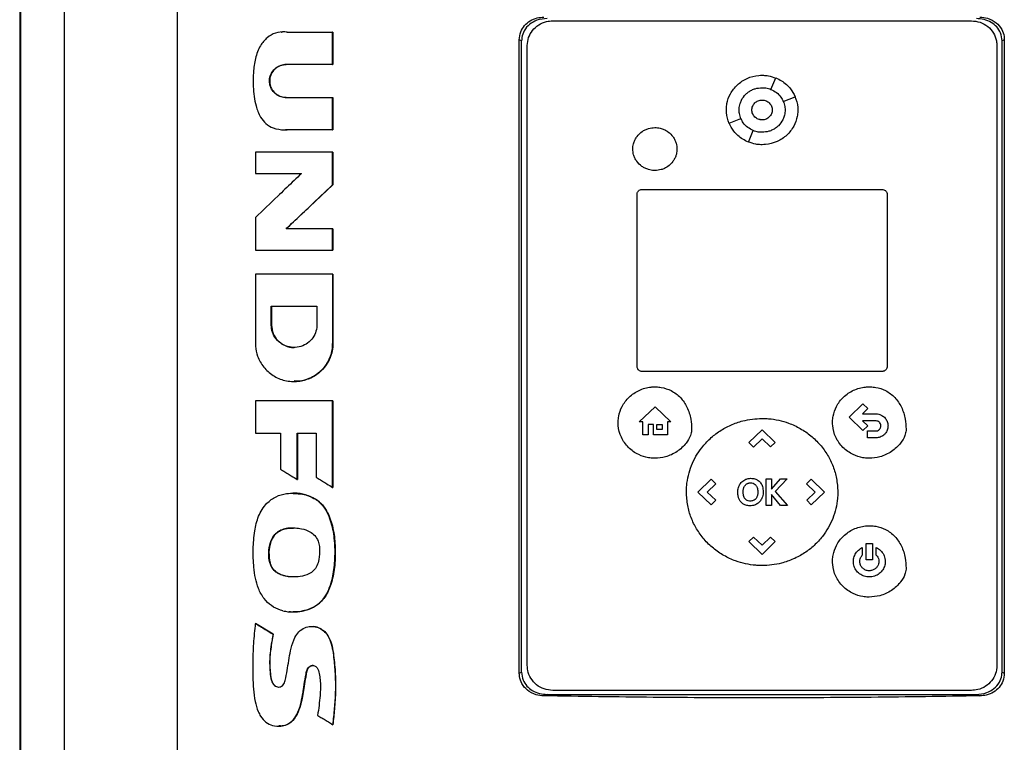
# Model space of a CAD drawing. Extents: x 0.4 to 10.6, y 0.4 to 8.1.
# Drawn here: x 7.8 to 8.1, y 4.1 to 4.3 of the extents above; entities that cross this region are included whole.
import ezdxf

# ---------------------------------------------------------------- set-up
doc = ezdxf.new("R2010")
doc.units = 0
doc.linetypes.add('SLD-SOLID', pattern=[0])
doc.layers.get('0').update_dxf_attribs({"linetype": 'CONTINUOUS'})

msp = doc.modelspace()

# ---------------------------------------------------------------- linework, layer by layer
at = {"color": 7, "linetype": 'SLD-SOLID'}
for p, q in [((7.81746, 4.39162), (7.81746, 3.96895)), ((7.85337, 4.39042), (7.85337, 3.97015)), ((7.80335, 4.37714), (7.80335, 3.98344)), ((7.80355, 4.37714), (7.80355, 3.98344)), ((7.80357, 4.37714), (7.80357, 3.98344)), ((7.97253, 4.28686), (8.10535, 4.28686)), ((7.88641, 4.2833), (7.88636, 4.2833)), ((7.8871, 4.28332), (7.88707, 4.28332)), ((7.88827, 4.28323), (7.90267, 4.28323)), ((7.90267, 4.27301), (7.90267, 4.28323)), ((7.90272, 4.28323), (7.90267, 4.28323)), ((7.90272, 4.27301), (7.90272, 4.28323)), ((7.90272, 4.28323), (7.90274, 4.28323)), ((7.90274, 4.28323), (7.90274, 4.27301)), ((7.9619, 4.07977), (7.9619, 4.2808)), ((7.96262, 4.28047), (7.9619, 4.2808)), ((8.1158, 4.2808), (8.11507, 4.28047)), ((8.1158, 4.2808), (8.1158, 4.07977)), ((7.96262, 4.0801), (7.96262, 4.28047)), ((7.96443, 4.08214), (7.96443, 4.27899)), ((8.11345, 4.27899), (8.11345, 4.08214)), ((8.11507, 4.0801), (8.11507, 4.28047)), ((7.90267, 4.27301), (7.88796, 4.27301)), ((7.90267, 4.27301), (7.90272, 4.27301)), ((7.90274, 4.27301), (7.90272, 4.27301)), ((8.04173, 4.26509), (8.04328, 4.26872)), ((7.88796, 4.26248), (7.90267, 4.26248)), ((7.90267, 4.25225), (7.90267, 4.26248)), ((7.90267, 4.26248), (7.90272, 4.26248)), ((7.90272, 4.25225), (7.90272, 4.26248)), ((7.90272, 4.26248), (7.90274, 4.26248)), ((7.90274, 4.26248), (7.90274, 4.25225)), ((8.04568, 4.26126), (8.04942, 4.26276)), ((8.02848, 4.25433), (8.03221, 4.25583)), ((7.8867, 4.25228), (7.88675, 4.25228)), ((7.88762, 4.25224), (7.88766, 4.25224)), ((7.90267, 4.25225), (7.88827, 4.25225)), ((7.90267, 4.25225), (7.90272, 4.25225)), ((7.90274, 4.25225), (7.90272, 4.25225)), ((8.03461, 4.24836), (8.03616, 4.252)), ((7.87817, 4.24511), (7.87817, 4.23837)), ((7.90267, 4.23477), (7.90267, 4.24511)), ((7.90272, 4.24511), (7.90267, 4.24511)), ((7.90272, 4.23477), (7.90272, 4.24511)), ((7.90274, 4.24511), (7.90274, 4.23477)), ((7.87817, 4.23837), (7.89273, 4.23837)), ((7.89265, 4.23837), (7.89265, 4.23829)), ((7.88792, 4.22082), (7.90272, 4.23477)), ((7.90274, 4.23477), (7.88795, 4.22082)), ((7.90267, 4.23477), (7.90272, 4.23477)), ((7.90272, 4.23477), (7.90274, 4.23477)), ((7.99925, 4.17711), (7.99925, 4.23174)), ((8.00087, 4.23332), (8.07702, 4.23332)), ((8.07864, 4.23174), (8.07864, 4.17711)), ((7.87817, 4.22438), (7.87817, 4.21405)), ((7.90267, 4.22082), (7.88787, 4.22082)), ((7.90267, 4.21405), (7.90267, 4.22082)), ((7.90272, 4.22082), (7.90267, 4.22082)), ((7.90272, 4.21405), (7.90272, 4.22082)), ((7.90272, 4.22082), (7.90274, 4.22082)), ((7.90274, 4.22082), (7.90274, 4.21405)), ((7.90267, 4.21405), (7.90272, 4.21405)), ((7.87817, 4.20642), (7.87817, 4.18438)), ((7.90267, 4.20642), (7.90267, 4.18438)), ((7.90272, 4.20642), (7.90267, 4.20642)), ((7.90272, 4.18438), (7.90272, 4.20642)), ((7.90274, 4.20642), (7.90274, 4.18438)), ((7.88318, 4.19627), (7.89765, 4.19627)), ((7.88318, 4.19025), (7.88318, 4.19627)), ((7.88323, 4.19025), (7.88323, 4.19627)), ((7.88326, 4.19627), (7.88326, 4.19025)), ((7.89765, 4.19627), (7.89765, 4.19025)), ((7.88318, 4.19025), (7.88323, 4.19025)), ((7.88326, 4.19025), (7.88323, 4.19025)), ((7.90267, 4.18438), (7.90272, 4.18438)), ((7.90274, 4.18438), (7.90272, 4.18438)), ((8.07702, 4.17553), (8.00087, 4.17553)), ((7.89041, 4.17234), (7.89046, 4.17234)), ((7.87817, 4.16625), (7.87817, 4.1559)), ((7.90267, 4.13874), (7.90267, 4.16625)), ((7.90272, 4.16625), (7.90267, 4.16625)), ((7.90272, 4.13874), (7.90272, 4.16625)), ((7.90274, 4.16625), (7.90274, 4.13874)), ((8.06656, 4.16102), (8.07094, 4.16527)), ((8.07094, 4.16527), (8.07248, 4.16377)), ((7.99995, 4.15958), (8.00498, 4.16432)), ((8.00498, 4.16432), (8.01001, 4.15958)), ((8.07248, 4.16377), (8.07077, 4.16211)), ((8.07077, 4.16211), (8.07477, 4.16211)), ((8.0011, 4.15958), (7.99995, 4.15958)), ((8.0011, 4.15541), (8.0011, 4.15958)), ((8.00448, 4.15873), (8.00276, 4.15873)), ((8.00276, 4.15873), (8.00276, 4.15541)), ((8.00448, 4.15541), (8.00448, 4.15873)), ((8.00555, 4.15873), (8.00726, 4.15873)), ((8.00555, 4.15709), (8.00555, 4.15873)), ((8.00726, 4.15873), (8.00726, 4.15709)), ((8.01001, 4.15958), (8.00896, 4.15958)), ((8.00896, 4.15958), (8.00896, 4.15541)), ((8.07094, 4.15676), (8.06656, 4.16102)), ((8.07477, 4.1599), (8.0708, 4.1599)), ((8.0708, 4.1599), (8.07249, 4.15826)), ((7.87817, 4.1559), (7.88613, 4.1559)), ((7.88613, 4.1559), (7.88613, 4.14449)), ((7.89141, 4.1559), (7.89741, 4.1559)), ((7.89141, 4.14124), (7.89141, 4.1559)), ((7.89145, 4.14124), (7.89145, 4.1559)), ((7.89148, 4.1559), (7.89148, 4.14124)), ((7.89741, 4.1559), (7.89741, 4.14194)), ((8.00726, 4.15709), (8.00555, 4.15709)), ((8.03476, 4.15298), (8.03894, 4.15703)), ((8.03894, 4.15703), (8.04311, 4.15298)), ((8.07249, 4.15826), (8.07094, 4.15676)), ((8.07239, 4.15443), (8.07239, 4.15663)), ((8.07239, 4.15663), (8.07477, 4.15663)), ((8.00276, 4.15541), (8.0011, 4.15541)), ((8.00896, 4.15541), (8.00448, 4.15541)), ((8.03624, 4.15154), (8.03476, 4.15298)), ((8.03894, 4.15417), (8.03624, 4.15154)), ((8.04164, 4.15155), (8.03894, 4.15417)), ((8.04311, 4.15298), (8.04164, 4.15155)), ((8.07477, 4.15443), (8.07239, 4.15443)), ((7.89141, 4.14124), (7.89145, 4.14124)), ((7.89145, 4.14124), (7.89148, 4.14124)), ((8.01859, 4.13726), (8.02277, 4.14132)), ((8.02277, 4.14132), (8.02423, 4.13989)), ((8.04028, 4.13302), (8.04028, 4.14149)), ((8.04028, 4.14149), (8.0419, 4.14149)), ((8.0419, 4.13821), (8.0448, 4.14149)), ((8.0419, 4.14149), (8.0419, 4.13821)), ((8.04685, 4.14149), (8.04309, 4.13739)), ((8.0448, 4.14149), (8.04685, 4.14149)), ((8.05308, 4.13988), (8.05456, 4.14132)), ((8.05456, 4.14132), (8.05873, 4.13726)), ((7.89008, 4.13689), (7.89004, 4.13689)), ((7.89014, 4.13689), (7.89008, 4.13689)), ((7.90267, 4.13874), (7.90272, 4.13874)), ((7.90272, 4.13874), (7.90274, 4.13874)), ((8.02277, 4.1332), (8.01859, 4.13726)), ((8.02423, 4.13989), (8.02153, 4.13726)), ((8.02153, 4.13726), (8.02424, 4.13463)), ((8.04309, 4.13739), (8.04697, 4.13302)), ((8.05579, 4.13725), (8.05308, 4.13988)), ((8.05309, 4.13463), (8.05579, 4.13725)), ((8.05873, 4.13726), (8.05456, 4.1332)), ((7.89722, 4.13498), (7.89726, 4.13498)), ((7.89726, 4.13498), (7.89729, 4.13498)), ((8.02424, 4.13463), (8.02277, 4.1332)), ((8.04479, 4.13302), (8.0419, 4.13646)), ((8.0419, 4.13646), (8.0419, 4.13302)), ((8.05456, 4.1332), (8.05309, 4.13463)), ((8.0419, 4.13302), (8.04028, 4.13302)), ((8.04697, 4.13302), (8.04479, 4.13302)), ((8.03476, 4.12153), (8.03623, 4.12296)), ((8.03894, 4.11747), (8.03476, 4.12153)), ((8.03623, 4.12296), (8.03893, 4.12033)), ((8.03893, 4.12033), (8.04164, 4.12296)), ((8.04311, 4.12153), (8.03894, 4.11747)), ((8.04164, 4.12296), (8.04311, 4.12153)), ((8.07074, 4.11961), (8.07074, 4.11719)), ((8.07195, 4.11576), (8.07195, 4.12088)), ((8.07195, 4.12088), (8.07398, 4.12088)), ((8.07398, 4.12088), (8.07398, 4.11576)), ((8.07519, 4.11719), (8.07519, 4.11961)), ((8.07398, 4.11576), (8.07195, 4.11576)), ((7.88281, 4.1148), (7.88276, 4.1148)), ((7.88281, 4.1148), (7.88283, 4.1148)), ((7.89004, 4.09918), (7.89009, 4.09918)), ((7.89009, 4.09918), (7.89012, 4.09918)), ((7.87822, 4.09554), (7.87817, 4.09554)), ((7.87822, 4.09554), (7.87824, 4.09554)), ((7.8838, 4.09211), (7.87822, 4.09554)), ((7.87824, 4.09554), (7.88382, 4.09211)), ((7.89608, 4.0946), (7.89603, 4.0946)), ((7.8961, 4.0946), (7.89605, 4.0946)), ((7.88375, 4.09211), (7.8838, 4.09211)), ((7.88382, 4.09211), (7.8838, 4.09211)), ((7.9619, 4.07977), (7.96262, 4.0801)), ((8.11507, 4.0801), (8.1158, 4.07977)), ((7.97077, 4.073), (7.96971, 4.07253)), ((7.97077, 4.073), (8.10693, 4.073)), ((8.10535, 4.07426), (7.97253, 4.07426)), ((8.10693, 4.073), (8.10799, 4.07253)), ((7.88549, 4.0629), (7.88554, 4.0629)), ((7.88553, 4.0629), (7.88556, 4.0629)), ((7.90269, 4.06339), (7.90273, 4.06339)), ((7.90273, 4.06339), (7.90276, 4.06339))]:
    msp.add_line(p, q, dxfattribs=at)
at = {"color": 8, "linetype": 'SLD-SOLID'}
msp.add_line((7.88642, 4.28321), (7.88668, 4.28321), dxfattribs=at)
at = {"color": 7, "linetype": 'SLD-SOLID'}
for points, knots in [([(7.9619, 4.2808), (7.96199, 4.28166), (7.96216, 4.28331), (7.96347, 4.28542), (7.96531, 4.28695), (7.96747, 4.28786), (7.969, 4.28799), (7.96971, 4.28805)], [0, 0, 0, 0, 0.217246, 0.415709, 0.610942, 0.819926, 1, 1, 1, 1]), ([(7.97077, 4.28757), (7.96965, 4.28747), (7.96765, 4.28729), (7.96507, 4.28585), (7.96338, 4.28389), (7.96269, 4.28195), (7.96264, 4.28082), (7.96262, 4.28047)], [0, 0, 0, 0, 0.277173, 0.497419, 0.718809, 0.912804, 1, 1, 1, 1]), ([(7.96443, 4.27899), (7.96452, 4.27985), (7.96469, 4.28157), (7.96601, 4.28389), (7.96798, 4.28567), (7.97027, 4.2867), (7.97185, 4.28681), (7.97253, 4.28686)], [0, 0, 0, 0, 0.206036, 0.412215, 0.621788, 0.836863, 1, 1, 1, 1]), ([(8.10535, 4.28686), (8.10629, 4.28677), (8.10816, 4.28659), (8.11063, 4.28516), (8.11246, 4.28308), (8.11334, 4.28088), (8.11342, 4.27949), (8.11345, 4.27899)], [0, 0, 0, 0, 0.2234542, 0.446681, 0.666077, 0.8794948, 1, 1, 1, 1]), ([(8.11507, 4.28047), (8.11498, 4.28134), (8.1148, 4.28296), (8.11348, 4.28499), (8.11167, 4.28646), (8.10941, 4.2874), (8.10776, 4.28751), (8.10693, 4.28757)], [0, 0, 0, 0, 0.214571, 0.401849, 0.588163, 0.793193, 1, 1, 1, 1]), ([(8.10799, 4.28805), (8.10884, 4.28797), (8.11072, 4.28779), (8.11327, 4.28643), (8.11505, 4.2843), (8.11573, 4.28231), (8.11579, 4.28116), (8.1158, 4.2808)], [0, 0, 0, 0, 0.215742, 0.479814, 0.708064, 0.908764, 1, 1, 1, 1]), ([(7.88827, 4.28323), (7.88801, 4.28326), (7.88677, 4.28341), (7.88447, 4.28315), (7.88172, 4.28157), (7.87987, 4.27933), (7.87875, 4.27701), (7.87791, 4.27419), (7.87743, 4.27047), (7.87742, 4.26643), (7.8777, 4.26287), (7.87834, 4.25959), (7.87948, 4.25656), (7.88138, 4.25409), (7.88404, 4.25258), (7.88646, 4.25223), (7.88796, 4.25224), (7.88827, 4.25225)], [0, 0, 0, 0, 0.018502, 0.087726, 0.157224, 0.234833, 0.284553, 0.334358, 0.43734, 0.540596, 0.611688, 0.682673, 0.770258, 0.832206, 0.894622, 0.978207, 1, 1, 1, 1]), ([(7.88796, 4.26248), (7.8877, 4.26249), (7.8869, 4.26252), (7.88552, 4.26295), (7.88405, 4.26398), (7.88299, 4.26551), (7.88253, 4.26725), (7.88266, 4.26901), (7.88336, 4.27062), (7.88454, 4.27192), (7.88613, 4.27283), (7.88734, 4.27295), (7.88796, 4.27301)], [0, 0, 0, 0, 0.0482291, 0.1454775, 0.2576481, 0.3669243, 0.4724374, 0.5750974, 0.6770502, 0.7805578, 0.8872667, 1, 1, 1, 1]), ([(7.88803, 4.27301), (7.88787, 4.27301), (7.88709, 4.27298), (7.8857, 4.2726), (7.88416, 4.27153), (7.88309, 4.27001), (7.88261, 4.26827), (7.88273, 4.2665), (7.88342, 4.26489), (7.88459, 4.26359), (7.88618, 4.26266), (7.8874, 4.26254), (7.88803, 4.26248)], [0, 0, 0, 0, 0.030241, 0.142751, 0.255344, 0.364728, 0.470332, 0.573091, 0.675098, 0.778626, 0.885267, 1, 1, 1, 1]), ([(8.0276, 4.25855), (8.02761, 4.25868), (8.02761, 4.25936), (8.02782, 4.26112), (8.02878, 4.26384), (8.03099, 4.26668), (8.03414, 4.26876), (8.03697, 4.26952), (8.03859, 4.26956), (8.03894, 4.26957)], [0, 0, 0, 0, 0.023143, 0.115962, 0.303263, 0.509381, 0.721992, 0.940155, 1, 1, 1, 1]), ([(8.03894, 4.26957), (8.03908, 4.26957), (8.03975, 4.26956), (8.04124, 4.26944), (8.0425, 4.26894), (8.04325, 4.26865)], [0, 0, 0, 0, 0.091334, 0.457494, 1, 1, 1, 1]), ([(8.04328, 4.26872), (8.0439, 4.26844), (8.04566, 4.26761), (8.04792, 4.26562), (8.04896, 4.26363), (8.04942, 4.26276)], [0, 0, 0, 0, 0.232348, 0.665898, 1, 1, 1, 1]), ([(8.03165, 4.25855), (8.03166, 4.25868), (8.03167, 4.25936), (8.03187, 4.26042), (8.0325, 4.26202), (8.03344, 4.2633), (8.03464, 4.26431), (8.03566, 4.26491), (8.03708, 4.26548), (8.03821, 4.26557), (8.03894, 4.26563)], [0, 0, 0, 0, 0.035963, 0.18076, 0.283674, 0.491686, 0.596167, 0.700643, 0.805106, 1, 1, 1, 1]), ([(8.03894, 4.26563), (8.03908, 4.26563), (8.03976, 4.26562), (8.04071, 4.26547), (8.04148, 4.26519), (8.04174, 4.26509)], [0, 0, 0, 0, 0.14176, 0.711977, 1, 1, 1, 1]), ([(8.04173, 4.26509), (8.04235, 4.26478), (8.04357, 4.26417), (8.0449, 4.26278), (8.04544, 4.26171), (8.04568, 4.26126)], [0, 0, 0, 0, 0.363382, 0.726906, 1, 1, 1, 1]), ([(8.04937, 4.26285), (8.04976, 4.2617), (8.05025, 4.2603), (8.05028, 4.25882), (8.05028, 4.25855)], [0, 0, 0, 0, 0.813761, 1, 1, 1, 1]), ([(8.03571, 4.25855), (8.03572, 4.25875), (8.03574, 4.25916), (8.036, 4.25996), (8.0366, 4.26083), (8.03768, 4.26153), (8.03895, 4.26177), (8.04021, 4.26153), (8.04129, 4.26083), (8.04189, 4.25996), (8.04215, 4.25916), (8.04217, 4.25875), (8.04218, 4.25855)], [0, 0, 0, 0, 0.061872, 0.123855, 0.24803, 0.373545, 0.500001, 0.626456, 0.751971, 0.876146, 0.938155, 1, 1, 1, 1]), ([(8.03894, 4.2617), (8.03937, 4.26165), (8.04021, 4.26156), (8.04129, 4.26083), (8.04189, 4.25996), (8.04215, 4.25917), (8.04217, 4.25875), (8.04218, 4.25855)], [0, 0, 0, 0, 0.25285, 0.503807, 0.75211, 0.876153, 1, 1, 1, 1]), ([(8.04568, 4.26126), (8.04573, 4.26113), (8.04598, 4.2605), (8.0462, 4.25959), (8.04622, 4.2588), (8.04623, 4.25855)], [0, 0, 0, 0, 0.14568, 0.732349, 1, 1, 1, 1]), ([(8.02852, 4.25426), (8.02812, 4.2554), (8.02764, 4.2568), (8.02761, 4.25827), (8.0276, 4.25855)], [0, 0, 0, 0, 0.813546, 1, 1, 1, 1]), ([(8.03221, 4.25583), (8.03216, 4.25596), (8.0319, 4.25659), (8.03169, 4.2575), (8.03166, 4.2583), (8.03165, 4.25855)], [0, 0, 0, 0, 0.145426, 0.731059, 1, 1, 1, 1]), ([(8.03616, 4.252), (8.03554, 4.25231), (8.03432, 4.25292), (8.03299, 4.25431), (8.03245, 4.25538), (8.03221, 4.25583)], [0, 0, 0, 0, 0.363382, 0.726923, 1, 1, 1, 1]), ([(8.03894, 4.2554), (8.03852, 4.25544), (8.03768, 4.25554), (8.0366, 4.25626), (8.036, 4.25713), (8.03574, 4.25793), (8.03572, 4.25834), (8.0357, 4.25855)], [0, 0, 0, 0, 0.25293, 0.503948, 0.752304, 0.87627, 1, 1, 1, 1]), ([(8.04218, 4.25855), (8.04217, 4.25834), (8.04215, 4.25793), (8.04189, 4.25713), (8.04129, 4.25626), (8.04021, 4.25556), (8.03895, 4.25532), (8.03768, 4.25556), (8.0366, 4.25626), (8.036, 4.25713), (8.03574, 4.25793), (8.03572, 4.25834), (8.03571, 4.25855)], [0, 0, 0, 0, 0.061871, 0.123854, 0.248028, 0.373549, 0.500001, 0.626452, 0.751973, 0.876147, 0.938156, 1, 1, 1, 1]), ([(8.05028, 4.25855), (8.05028, 4.25841), (8.05027, 4.25774), (8.05007, 4.25597), (8.0491, 4.25325), (8.04689, 4.25041), (8.04374, 4.24833), (8.04091, 4.24758), (8.03929, 4.24753), (8.03894, 4.24752)], [0, 0, 0, 0, 0.023143, 0.115955, 0.303259, 0.50943, 0.722066, 0.9402, 1, 1, 1, 1]), ([(8.04623, 4.25855), (8.04623, 4.25841), (8.04622, 4.25773), (8.04602, 4.25667), (8.04539, 4.25508), (8.04445, 4.25379), (8.04324, 4.25278), (8.04222, 4.25219), (8.04081, 4.25161), (8.03968, 4.25152), (8.03894, 4.25146)], [0, 0, 0, 0, 0.035964, 0.180769, 0.283689, 0.491692, 0.596176, 0.700648, 0.805107, 1, 1, 1, 1]), ([(7.99792, 4.24614), (7.99793, 4.24628), (7.99794, 4.24696), (7.99814, 4.248), (7.99863, 4.2492), (7.99942, 4.25047), (8.00053, 4.25154), (8.00185, 4.25229), (8.0032, 4.25282), (8.00425, 4.2529), (8.00493, 4.25295)], [0, 0, 0, 0, 0.037431, 0.188237, 0.291261, 0.394275, 0.602421, 0.708401, 0.814372, 1, 1, 1, 1]), ([(8.00493, 4.25295), (8.00506, 4.25295), (8.00574, 4.25294), (8.00681, 4.25275), (8.00805, 4.25227), (8.0094, 4.25148), (8.01053, 4.25036), (8.0113, 4.24904), (8.0118, 4.24775), (8.01188, 4.24676), (8.01193, 4.24614)], [0, 0, 0, 0, 0.037429, 0.188056, 0.297095, 0.405142, 0.62072, 0.726601, 0.8292, 1, 1, 1, 1]), ([(8.03461, 4.24836), (8.03399, 4.24865), (8.03223, 4.24948), (8.02998, 4.25147), (8.02893, 4.25346), (8.02848, 4.25433)], [0, 0, 0, 0, 0.232347, 0.665904, 1, 1, 1, 1]), ([(7.88835, 4.25225), (7.88817, 4.25224), (7.88794, 4.25223), (7.88771, 4.25225), (7.88766, 4.25225)], [0, 0, 0, 0, 0.76015, 1, 1, 1, 1]), ([(8.03894, 4.25146), (8.03881, 4.25146), (8.03813, 4.25147), (8.03718, 4.25163), (8.03641, 4.2519), (8.03616, 4.252)], [0, 0, 0, 0, 0.142003, 0.713199, 1, 1, 1, 1]), ([(8.03894, 4.24752), (8.03881, 4.24753), (8.03813, 4.24753), (8.03665, 4.24766), (8.03539, 4.24815), (8.03464, 4.24844)], [0, 0, 0, 0, 0.091434, 0.458, 1, 1, 1, 1]), ([(7.90267, 4.24511), (7.90062, 4.24511), (7.89653, 4.24511), (7.88835, 4.24511), (7.88224, 4.24511), (7.87817, 4.24511)], [0, 0, 0, 0, 0.25026, 0.500519, 1, 1, 1, 1]), ([(8.00493, 4.23933), (8.00479, 4.23934), (8.00411, 4.23935), (8.00305, 4.23954), (8.0018, 4.24001), (8.00045, 4.24081), (7.99933, 4.24192), (7.99855, 4.24325), (7.99805, 4.24453), (7.99797, 4.24552), (7.99792, 4.24614)], [0, 0, 0, 0, 0.0374292, 0.1880579, 0.297088, 0.4051256, 0.6206927, 0.7265741, 0.829163, 1, 1, 1, 1]), ([(8.01193, 4.24614), (8.01193, 4.24601), (8.01192, 4.24533), (8.01171, 4.24428), (8.01122, 4.24309), (8.01043, 4.24181), (8.00932, 4.24075), (8.008, 4.23999), (8.00666, 4.23947), (8.0056, 4.23939), (8.00493, 4.23933)], [0, 0, 0, 0, 0.037431, 0.188224, 0.291246, 0.394257, 0.602395, 0.708362, 0.814327, 1, 1, 1, 1]), ([(7.89273, 4.23837), (7.89254, 4.23818), (7.89158, 4.23726), (7.88908, 4.23486), (7.88441, 4.23038), (7.88052, 4.22664), (7.87817, 4.22438)], [0, 0, 0, 0, 0.039575, 0.197872, 0.514459, 1, 1, 1, 1]), ([(7.88787, 4.22082), (7.88807, 4.221), (7.88903, 4.22192), (7.89156, 4.22429), (7.89629, 4.22876), (7.90026, 4.2325), (7.90267, 4.23477)], [0, 0, 0, 0, 0.039346, 0.196734, 0.511511, 1, 1, 1, 1]), ([(7.99925, 4.23174), (7.99927, 4.23191), (7.9993, 4.23226), (7.99957, 4.23272), (7.99996, 4.23308), (8.00042, 4.23328), (8.00073, 4.23331), (8.00087, 4.23332)], [0, 0, 0, 0, 0.206338, 0.412864, 0.623248, 0.839652, 1, 1, 1, 1]), ([(8.07702, 4.23332), (8.0772, 4.2333), (8.07758, 4.23326), (8.07807, 4.23297), (8.07844, 4.23256), (8.07861, 4.23212), (8.07863, 4.23184), (8.07864, 4.23174)], [0, 0, 0, 0, 0.223819, 0.447357, 0.667606, 0.882288, 1, 1, 1, 1]), ([(7.87817, 4.21405), (7.88021, 4.21405), (7.88429, 4.21405), (7.89245, 4.21405), (7.89858, 4.21405), (7.90267, 4.21405)], [0, 0, 0, 0, 0.25026, 0.50052, 1, 1, 1, 1]), ([(7.90267, 4.20642), (7.90058, 4.20642), (7.89638, 4.20642), (7.88821, 4.20642), (7.88215, 4.20642), (7.87817, 4.20642)], [0, 0, 0, 0, 0.25602, 0.51204, 1, 1, 1, 1]), ([(7.89765, 4.19025), (7.89764, 4.18998), (7.8976, 4.18894), (7.89707, 4.18716), (7.89571, 4.18522), (7.89376, 4.1838), (7.89141, 4.18307), (7.88889, 4.18316), (7.88652, 4.18409), (7.88463, 4.18576), (7.8834, 4.18792), (7.88325, 4.18949), (7.88318, 4.19025)], [0, 0, 0, 0, 0.035732, 0.13817, 0.240933, 0.346264, 0.455122, 0.566968, 0.679962, 0.791519, 0.899703, 1, 1, 1, 1]), ([(7.88326, 4.19025), (7.88336, 4.18934), (7.88357, 4.18754), (7.88517, 4.18517), (7.88748, 4.18366), (7.88945, 4.18298), (7.89043, 4.18316), (7.89048, 4.18317)], [0, 0, 0, 0, 0.242251, 0.476271, 0.730537, 0.986407, 1, 1, 1, 1]), ([(7.87817, 4.18438), (7.87817, 4.18411), (7.8782, 4.18275), (7.87878, 4.18009), (7.88063, 4.17677), (7.88367, 4.17406), (7.88748, 4.17245), (7.89172, 4.17217), (7.89587, 4.17333), (7.89939, 4.17582), (7.90179, 4.17931), (7.90262, 4.18235), (7.90266, 4.18404), (7.90267, 4.18438)], [0, 0, 0, 0, 0.021078, 0.106173, 0.210277, 0.314619, 0.422544, 0.533778, 0.646694, 0.758794, 0.867918, 0.973335, 1, 1, 1, 1]), ([(7.90272, 4.18438), (7.90267, 4.18359), (7.90258, 4.18201), (7.90185, 4.17973), (7.90071, 4.17764), (7.89917, 4.1758), (7.8973, 4.1743), (7.89517, 4.17319), (7.89286, 4.17247), (7.89126, 4.17239), (7.89046, 4.17234)], [0, 0, 0, 0, 0.123025, 0.24656, 0.370389, 0.494843, 0.620107, 0.746233, 0.872955, 1, 1, 1, 1]), ([(7.90274, 4.18438), (7.90273, 4.18399), (7.90268, 4.18229), (7.90185, 4.17934), (7.8996, 4.17601), (7.89636, 4.17361), (7.89314, 4.17236), (7.89113, 4.17248), (7.89049, 4.17252)], [0, 0, 0, 0, 0.061166, 0.265889, 0.47048, 0.68084, 0.898024, 1, 1, 1, 1]), ([(8.00087, 4.17553), (8.00068, 4.17555), (8.00031, 4.17559), (7.99981, 4.17588), (7.99945, 4.17629), (7.99927, 4.17673), (7.99925, 4.17701), (7.99925, 4.17711)], [0, 0, 0, 0, 0.223807, 0.447333, 0.66757, 0.882241, 1, 1, 1, 1]), ([(8.07864, 4.17711), (8.07862, 4.17694), (8.07858, 4.17659), (8.07832, 4.17613), (8.07792, 4.17577), (8.07746, 4.17557), (8.07715, 4.17554), (8.07702, 4.17553)], [0, 0, 0, 0, 0.206383, 0.412901, 0.623241, 0.839658, 1, 1, 1, 1]), ([(7.89046, 4.17234), (7.89046, 4.17234), (7.89047, 4.17234), (7.89048, 4.17234), (7.89048, 4.17234)], [0, 0, 0, 0, 0.9651191, 1, 1, 1, 1]), ([(7.99326, 4.1593), (7.99326, 4.15944), (7.99327, 4.16011), (7.99347, 4.16188), (7.99442, 4.16463), (7.99663, 4.16756), (7.99984, 4.16974), (8.0028, 4.17057), (8.00451, 4.17063), (8.00492, 4.17064)], [0, 0, 0, 0, 0.022503, 0.112737, 0.29475, 0.500662, 0.7135, 0.932049, 1, 1, 1, 1]), ([(8.00492, 4.17064), (8.00506, 4.17064), (8.00573, 4.17063), (8.0075, 4.17045), (8.01026, 4.16954), (8.01316, 4.16737), (8.01531, 4.16417), (8.01642, 4.16067), (8.01653, 4.15827), (8.01658, 4.15722)], [0, 0, 0, 0, 0.0204, 0.102184, 0.267165, 0.453474, 0.637944, 0.840556, 1, 1, 1, 1]), ([(8.0613, 4.15931), (8.0613, 4.15944), (8.06131, 4.16012), (8.06151, 4.16188), (8.06246, 4.16464), (8.06467, 4.16757), (8.06789, 4.16975), (8.07084, 4.17058), (8.07256, 4.17064), (8.07297, 4.17065)], [0, 0, 0, 0, 0.022495, 0.112737, 0.294752, 0.500664, 0.713499, 0.932048, 1, 1, 1, 1]), ([(8.07297, 4.17065), (8.0731, 4.17065), (8.07378, 4.17064), (8.07554, 4.17046), (8.07831, 4.16955), (8.0812, 4.16737), (8.08335, 4.16418), (8.08447, 4.16068), (8.08458, 4.15828), (8.08463, 4.15723)], [0, 0, 0, 0, 0.0204, 0.102184, 0.267166, 0.453474, 0.63795, 0.840555, 1, 1, 1, 1]), ([(7.90267, 4.16625), (7.90062, 4.16625), (7.89653, 4.16625), (7.88835, 4.16625), (7.88224, 4.16625), (7.87817, 4.16625)], [0, 0, 0, 0, 0.25026, 0.500519, 1, 1, 1, 1]), ([(8.07477, 4.16211), (8.0749, 4.16211), (8.07556, 4.16209), (8.07663, 4.16182), (8.07779, 4.16103), (8.07855, 4.15997), (8.07887, 4.15898), (8.07889, 4.1584), (8.0789, 4.15824)], [0, 0, 0, 0, 0.064456, 0.311267, 0.515679, 0.72016, 0.924794, 1, 1, 1, 1]), ([(8.00492, 4.14796), (8.00479, 4.14796), (8.00411, 4.14797), (8.00235, 4.14815), (7.99949, 4.14905), (7.99639, 4.15125), (7.9941, 4.1545), (7.99331, 4.15738), (7.99327, 4.15898), (7.99326, 4.1593)], [0, 0, 0, 0, 0.022507, 0.112729, 0.29451, 0.514912, 0.733576, 0.946034, 1, 1, 1, 1]), ([(8.01493, 4.13725), (8.01493, 4.13739), (8.01494, 4.13806), (8.01503, 4.13983), (8.01547, 4.14253), (8.01646, 4.14568), (8.01789, 4.14864), (8.01984, 4.15154), (8.02235, 4.15427), (8.02546, 4.15671), (8.02897, 4.15862), (8.03249, 4.15983), (8.03585, 4.16049), (8.03791, 4.16056), (8.03894, 4.1606)], [0, 0, 0, 0, 0.010896, 0.054502, 0.142811, 0.23112, 0.319392, 0.40767, 0.512408, 0.617156, 0.725258, 0.833366, 0.916679, 1, 1, 1, 1]), ([(8.03894, 4.1606), (8.03908, 4.1606), (8.03975, 4.16059), (8.04152, 4.16051), (8.04422, 4.16011), (8.04764, 4.15912), (8.05111, 4.15751), (8.05449, 4.1552), (8.05742, 4.15234), (8.05981, 4.14906), (8.06156, 4.14543), (8.06273, 4.14147), (8.06288, 4.1387), (8.06296, 4.13725)], [0, 0, 0, 0, 0.010898, 0.05451, 0.142669, 0.230822, 0.340464, 0.450101, 0.559696, 0.669271, 0.776531, 0.883777, 1, 1, 1, 1]), ([(8.07297, 4.14797), (8.07283, 4.14797), (8.07215, 4.14798), (8.07039, 4.14816), (8.06754, 4.14906), (8.06444, 4.15126), (8.06215, 4.15451), (8.06135, 4.15739), (8.06131, 4.15899), (8.0613, 4.15931)], [0, 0, 0, 0, 0.022507, 0.112729, 0.294506, 0.514908, 0.73357, 0.946034, 1, 1, 1, 1]), ([(8.07663, 4.15824), (8.07662, 4.15838), (8.07659, 4.1587), (8.07638, 4.15919), (8.07598, 4.15959), (8.07543, 4.15986), (8.07501, 4.15989), (8.07477, 4.1599)], [0, 0, 0, 0, 0.146122, 0.352946, 0.556275, 0.739632, 1, 1, 1, 1]), ([(8.01658, 4.15722), (8.01658, 4.15708), (8.01656, 4.1564), (8.01618, 4.15482), (8.01475, 4.15237), (8.01204, 4.14994), (8.00853, 4.14826), (8.00605, 4.14805), (8.00492, 4.14796)], [0, 0, 0, 0, 0.0250178, 0.1259819, 0.2966039, 0.5417285, 0.7915706, 1, 1, 1, 1]), ([(8.08463, 4.15723), (8.08462, 4.15709), (8.08461, 4.15641), (8.08422, 4.15483), (8.0828, 4.15238), (8.08008, 4.14995), (8.07658, 4.14827), (8.07409, 4.14806), (8.07297, 4.14797)], [0, 0, 0, 0, 0.025018, 0.125982, 0.296604, 0.541728, 0.791569, 1, 1, 1, 1]), ([(8.07477, 4.15663), (8.0749, 4.15664), (8.07528, 4.15665), (8.0758, 4.15679), (8.07609, 4.15704), (8.0762, 4.15713)], [0, 0, 0, 0, 0.2615679, 0.7339348, 1, 1, 1, 1]), ([(8.07784, 4.15561), (8.07774, 4.15552), (8.07734, 4.15513), (8.07645, 4.15465), (8.07547, 4.15444), (8.07491, 4.15443), (8.07477, 4.15443)], [0, 0, 0, 0, 0.120225, 0.499443, 0.877294, 1, 1, 1, 1]), ([(8.0762, 4.15713), (8.07629, 4.15724), (8.07648, 4.15748), (8.07661, 4.15788), (8.07662, 4.15815), (8.07663, 4.15824)], [0, 0, 0, 0, 0.337541, 0.768949, 1, 1, 1, 1]), ([(8.0789, 4.15824), (8.07889, 4.1581), (8.07887, 4.15755), (8.07862, 4.15658), (8.0781, 4.15593), (8.07784, 4.15561)], [0, 0, 0, 0, 0.140245, 0.581059, 1, 1, 1, 1]), ([(7.88613, 4.14449), (7.88635, 4.14435), (7.88703, 4.14394), (7.88816, 4.14324), (7.88969, 4.14229), (7.89078, 4.14163), (7.89141, 4.14124)], [0, 0, 0, 0, 0.128411, 0.385215, 0.642025, 1, 1, 1, 1]), ([(7.89741, 4.14194), (7.89764, 4.1418), (7.89832, 4.14139), (7.89946, 4.1407), (7.90099, 4.13977), (7.90206, 4.13912), (7.90267, 4.13874)], [0, 0, 0, 0, 0.129758, 0.389258, 0.648766, 1, 1, 1, 1]), ([(8.03156, 4.13903), (8.03161, 4.13916), (8.03184, 4.13971), (8.03249, 4.14063), (8.03334, 4.14108), (8.03377, 4.14131)], [0, 0, 0, 0, 0.124495, 0.550934, 1, 1, 1, 1]), ([(8.03363, 4.13946), (8.03373, 4.13955), (8.03389, 4.13971), (8.03414, 4.13988), (8.0343, 4.13995), (8.03437, 4.13998)], [0, 0, 0, 0, 0.445761, 0.720746, 1, 1, 1, 1]), ([(8.03377, 4.14131), (8.0339, 4.14136), (8.0345, 4.14157), (8.03562, 4.14169), (8.03654, 4.14145), (8.03697, 4.14133)], [0, 0, 0, 0, 0.124541, 0.588603, 1, 1, 1, 1]), ([(8.03437, 4.13998), (8.0345, 4.14003), (8.03471, 4.1401), (8.03501, 4.14015), (8.03517, 4.14016), (8.03526, 4.14016)], [0, 0, 0, 0, 0.448926, 0.722768, 1, 1, 1, 1]), ([(8.03526, 4.14016), (8.03539, 4.14016), (8.03579, 4.14014), (8.03644, 4.13996), (8.0368, 4.1396), (8.03698, 4.13943)], [0, 0, 0, 0, 0.2106658, 0.6270033, 1, 1, 1, 1]), ([(8.03697, 4.14133), (8.0371, 4.14128), (8.03735, 4.14117), (8.03778, 4.14091), (8.03805, 4.14065), (8.03822, 4.14049)], [0, 0, 0, 0, 0.267562, 0.535134, 1, 1, 1, 1]), ([(8.03822, 4.14049), (8.03831, 4.14039), (8.03867, 4.13995), (8.03918, 4.13891), (8.03924, 4.13791), (8.03928, 4.13734)], [0, 0, 0, 0, 0.119752, 0.502294, 1, 1, 1, 1]), ([(7.88691, 4.09954), (7.88665, 4.0996), (7.88536, 4.09995), (7.88316, 4.10104), (7.88071, 4.10345), (7.87903, 4.10652), (7.8781, 4.10994), (7.87753, 4.11411), (7.87736, 4.11912), (7.87776, 4.12458), (7.87876, 4.12887), (7.88023, 4.13178), (7.88198, 4.13401), (7.8846, 4.13594), (7.88771, 4.13682), (7.89057, 4.13695), (7.89297, 4.13667), (7.89524, 4.13606), (7.89655, 4.13534), (7.89722, 4.13498)], [0, 0, 0, 0, 0.0144, 0.072638, 0.130862, 0.197355, 0.257985, 0.320059, 0.422177, 0.525884, 0.61235, 0.655509, 0.700283, 0.764158, 0.827973, 0.873009, 0.919338, 0.959044, 1, 1, 1, 1]), ([(8.03894, 4.11391), (8.03881, 4.11391), (8.03813, 4.11391), (8.03637, 4.114), (8.03367, 4.1144), (8.03025, 4.11538), (8.02678, 4.11699), (8.0234, 4.1193), (8.02047, 4.12216), (8.01808, 4.12545), (8.01633, 4.12908), (8.01516, 4.13304), (8.01501, 4.13581), (8.01493, 4.13725)], [0, 0, 0, 0, 0.010898, 0.054511, 0.14267, 0.230825, 0.340463, 0.450095, 0.559687, 0.669261, 0.776517, 0.883761, 1, 1, 1, 1]), ([(8.03124, 4.13717), (8.03125, 4.1373), (8.03125, 4.13768), (8.03133, 4.13832), (8.03148, 4.13879), (8.03156, 4.13903)], [0, 0, 0, 0, 0.2127583, 0.6021002, 1, 1, 1, 1]), ([(8.03148, 4.13545), (8.03144, 4.13558), (8.03135, 4.13592), (8.03126, 4.1365), (8.03125, 4.13694), (8.03124, 4.13717)], [0, 0, 0, 0, 0.233524, 0.614423, 1, 1, 1, 1]), ([(8.03292, 4.13732), (8.03293, 4.13745), (8.03293, 4.13773), (8.03299, 4.13815), (8.03307, 4.13843), (8.03312, 4.13857)], [0, 0, 0, 0, 0.318403, 0.656594, 1, 1, 1, 1]), ([(8.03307, 4.13607), (8.03304, 4.1362), (8.03298, 4.13647), (8.03293, 4.13689), (8.03292, 4.13717), (8.03292, 4.13732)], [0, 0, 0, 0, 0.32145, 0.659374, 1, 1, 1, 1]), ([(8.03312, 4.13857), (8.03317, 4.1387), (8.03326, 4.13892), (8.03344, 4.13921), (8.03357, 4.13938), (8.03363, 4.13946)], [0, 0, 0, 0, 0.3934, 0.694614, 1, 1, 1, 1]), ([(8.03928, 4.13734), (8.03928, 4.13721), (8.03927, 4.13653), (8.03902, 4.1354), (8.03825, 4.13414), (8.03717, 4.13332), (8.03608, 4.13294), (8.0354, 4.13291), (8.03515, 4.1329)], [0, 0, 0, 0, 0.059747, 0.301607, 0.500082, 0.699003, 0.889137, 1, 1, 1, 1]), ([(8.03698, 4.13943), (8.03706, 4.13932), (8.0373, 4.13899), (8.03755, 4.13823), (8.03758, 4.13759), (8.0376, 4.13721)], [0, 0, 0, 0, 0.173438, 0.522648, 1, 1, 1, 1]), ([(8.0376, 4.13721), (8.0376, 4.13708), (8.03759, 4.1368), (8.03753, 4.13637), (8.03744, 4.13609), (8.0374, 4.13595)], [0, 0, 0, 0, 0.314997, 0.654622, 1, 1, 1, 1]), ([(8.06296, 4.13725), (8.06296, 4.13712), (8.06295, 4.13644), (8.06286, 4.13467), (8.06242, 4.13197), (8.06143, 4.12883), (8.06, 4.12587), (8.05805, 4.12296), (8.05554, 4.12024), (8.05243, 4.1178), (8.04892, 4.11589), (8.0454, 4.11467), (8.04204, 4.11402), (8.03998, 4.11394), (8.03894, 4.11391)], [0, 0, 0, 0, 0.010896, 0.054501, 0.14281, 0.231118, 0.319386, 0.407667, 0.512402, 0.617149, 0.725255, 0.833365, 0.916679, 1, 1, 1, 1]), ([(7.88691, 4.09954), (7.88717, 4.09948), (7.88847, 4.0992), (7.89066, 4.09911), (7.89341, 4.09948), (7.89615, 4.10035), (7.89887, 4.10212), (7.90083, 4.10481), (7.90203, 4.10771), (7.90301, 4.11141), (7.90348, 4.11619), (7.90341, 4.12187), (7.90261, 4.12657), (7.90134, 4.13014), (7.89984, 4.13289), (7.89815, 4.13424), (7.89722, 4.13498)], [0, 0, 0, 0, 0.016683, 0.083822, 0.136765, 0.191364, 0.263455, 0.335558, 0.395529, 0.456975, 0.57293, 0.691519, 0.808198, 0.866395, 0.926369, 1, 1, 1, 1]), ([(7.88886, 4.09931), (7.88923, 4.09926), (7.89062, 4.09906), (7.89304, 4.09939), (7.89597, 4.10024), (7.89857, 4.10187), (7.90052, 4.10422), (7.90182, 4.10695), (7.90266, 4.10985), (7.90339, 4.11379), (7.90354, 4.1188), (7.90321, 4.1238), (7.90228, 4.12769), (7.90123, 4.13051), (7.89966, 4.13313), (7.89806, 4.13436), (7.89726, 4.13498)], [0, 0, 0, 0, 0.024615, 0.091614, 0.158166, 0.223661, 0.288679, 0.353479, 0.418233, 0.483063, 0.61194, 0.740706, 0.80518, 0.869775, 0.934649, 1, 1, 1, 1]), ([(7.89011, 4.13676), (7.89122, 4.13675), (7.89302, 4.13674), (7.89544, 4.136), (7.89667, 4.13532), (7.89729, 4.13498)], [0, 0, 0, 0, 0.440661, 0.720582, 1, 1, 1, 1]), ([(7.89729, 4.13498), (7.89759, 4.13477), (7.89883, 4.13392), (7.90038, 4.1321), (7.90164, 4.12957), (7.90246, 4.12709), (7.90305, 4.12445), (7.90338, 4.12168), (7.90349, 4.1189), (7.90347, 4.11611), (7.90329, 4.11333), (7.90285, 4.11058), (7.90218, 4.10803), (7.90131, 4.10576), (7.90021, 4.10383), (7.89884, 4.10222), (7.89722, 4.10099), (7.89535, 4.10004), (7.8932, 4.09946), (7.89139, 4.09912), (7.89037, 4.09923), (7.89012, 4.09926)], [0, 0, 0, 0, 0.024729, 0.100155, 0.156016, 0.212028, 0.273595, 0.335146, 0.396666, 0.458165, 0.519686, 0.581242, 0.642808, 0.694316, 0.742392, 0.790353, 0.833976, 0.877654, 0.930579, 0.98357, 1, 1, 1, 1]), ([(8.03344, 4.13321), (8.03332, 4.13327), (8.03285, 4.13348), (8.03216, 4.13405), (8.03169, 4.13482), (8.03152, 4.13531), (8.03148, 4.13545)], [0, 0, 0, 0, 0.132053, 0.496197, 0.856857, 1, 1, 1, 1]), ([(8.03351, 4.13514), (8.03343, 4.13526), (8.0333, 4.13545), (8.03316, 4.13577), (8.0331, 4.13597), (8.03307, 4.13607)], [0, 0, 0, 0, 0.394662, 0.69516, 1, 1, 1, 1]), ([(8.03422, 4.13456), (8.0341, 4.13463), (8.0339, 4.13474), (8.03367, 4.13494), (8.03356, 4.13508), (8.03351, 4.13514)], [0, 0, 0, 0, 0.4401, 0.717537, 1, 1, 1, 1]), ([(8.03611, 4.13454), (8.03599, 4.13449), (8.0356, 4.13435), (8.03493, 4.13432), (8.03445, 4.13448), (8.03422, 4.13456)], [0, 0, 0, 0, 0.209305, 0.62664, 1, 1, 1, 1]), ([(8.0374, 4.13595), (8.03734, 4.13582), (8.03718, 4.13545), (8.03679, 4.1349), (8.03633, 4.13465), (8.03611, 4.13454)], [0, 0, 0, 0, 0.207492, 0.627017, 1, 1, 1, 1]), ([(8.03515, 4.1329), (8.03501, 4.1329), (8.03466, 4.13291), (8.03407, 4.13298), (8.03365, 4.13313), (8.03344, 4.13321)], [0, 0, 0, 0, 0.231905, 0.611123, 1, 1, 1, 1]), ([(7.88276, 4.1148), (7.88269, 4.11506), (7.88236, 4.11637), (7.88234, 4.11886), (7.88292, 4.12169), (7.8842, 4.12381), (7.88563, 4.12491), (7.88714, 4.12552), (7.88877, 4.12586), (7.89073, 4.12592), (7.89303, 4.12561), (7.89522, 4.12487), (7.89706, 4.12349), (7.89813, 4.12179), (7.89835, 4.12052), (7.89844, 4.11992)], [0, 0, 0, 0, 0.0296459, 0.1494515, 0.2691422, 0.3436584, 0.4185484, 0.4647455, 0.5253458, 0.6039876, 0.6826798, 0.7843647, 0.8587481, 0.9335563, 1, 1, 1, 1]), ([(7.88283, 4.1148), (7.88266, 4.11584), (7.88228, 4.11808), (7.88278, 4.12094), (7.88375, 4.12302), (7.88478, 4.12424), (7.88609, 4.1251), (7.88794, 4.12577), (7.88939, 4.12581), (7.89029, 4.12583)], [0, 0, 0, 0, 0.198261, 0.426002, 0.532812, 0.627212, 0.72586, 0.827986, 1, 1, 1, 1]), ([(8.0613, 4.11521), (8.0613, 4.11534), (8.06131, 4.11602), (8.06151, 4.11778), (8.06246, 4.12054), (8.06467, 4.12346), (8.06789, 4.12565), (8.07084, 4.12648), (8.07256, 4.12653), (8.07297, 4.12655)], [0, 0, 0, 0, 0.022503, 0.112745, 0.294753, 0.500665, 0.713491, 0.932039, 1, 1, 1, 1]), ([(8.07297, 4.12655), (8.0731, 4.12655), (8.07378, 4.12654), (8.07554, 4.12635), (8.07831, 4.12545), (8.0812, 4.12327), (8.08335, 4.12008), (8.08447, 4.11658), (8.08458, 4.11418), (8.08463, 4.11312)], [0, 0, 0, 0, 0.0204, 0.102185, 0.267169, 0.453483, 0.637954, 0.840561, 1, 1, 1, 1]), ([(7.89844, 4.11992), (7.89846, 4.11965), (7.89851, 4.1183), (7.89851, 4.11622), (7.89783, 4.11386), (7.89668, 4.11225), (7.89485, 4.11101), (7.89254, 4.1104), (7.89001, 4.11023), (7.88771, 4.11048), (7.88565, 4.11113), (7.88401, 4.1123), (7.88314, 4.11363), (7.88285, 4.11451), (7.88276, 4.1148)], [0, 0, 0, 0, 0.032967, 0.164834, 0.253255, 0.328472, 0.403586, 0.522836, 0.620402, 0.717883, 0.809534, 0.886288, 0.96334, 1, 1, 1, 1]), ([(8.0679, 4.11521), (8.0679, 4.11534), (8.06792, 4.11601), (8.06824, 4.11719), (8.06914, 4.11855), (8.07008, 4.11928), (8.07065, 4.11957), (8.07074, 4.11961)], [0, 0, 0, 0, 0.073667, 0.36267, 0.651479, 0.949375, 1, 1, 1, 1]), ([(8.07519, 4.11961), (8.07531, 4.11955), (8.07592, 4.11924), (8.07688, 4.11844), (8.07783, 4.11697), (8.07796, 4.11581), (8.07802, 4.11521)], [0, 0, 0, 0, 0.073753, 0.372381, 0.671365, 1, 1, 1, 1]), ([(8.07297, 4.10387), (8.07283, 4.10387), (8.07215, 4.10388), (8.07039, 4.10406), (8.06754, 4.10496), (8.06444, 4.10715), (8.06215, 4.11041), (8.06135, 4.11329), (8.06131, 4.11488), (8.0613, 4.11521)], [0, 0, 0, 0, 0.022507, 0.112731, 0.294513, 0.514923, 0.733588, 0.946041, 1, 1, 1, 1]), ([(8.07296, 4.11029), (8.07283, 4.11029), (8.07215, 4.11031), (8.07093, 4.11061), (8.06949, 4.1115), (8.06843, 4.11282), (8.06795, 4.11415), (8.06791, 4.11496), (8.0679, 4.11521)], [0, 0, 0, 0, 0.051891, 0.261941, 0.472091, 0.690595, 0.903239, 1, 1, 1, 1]), ([(8.06993, 4.11521), (8.06993, 4.11534), (8.06995, 4.11575), (8.07016, 4.11647), (8.07054, 4.11694), (8.07074, 4.11719)], [0, 0, 0, 0, 0.185364, 0.558893, 1, 1, 1, 1]), ([(8.07296, 4.11226), (8.07283, 4.11226), (8.07235, 4.11228), (8.07154, 4.11254), (8.07069, 4.11316), (8.07012, 4.11403), (8.06994, 4.11476), (8.06993, 4.11515), (8.06993, 4.11521)], [0, 0, 0, 0, 0.086665, 0.308969, 0.53105, 0.749021, 0.960804, 1, 1, 1, 1]), ([(8.076, 4.11521), (8.07599, 4.11507), (8.07598, 4.11467), (8.07576, 4.11395), (8.07524, 4.11317), (8.07443, 4.11256), (8.07363, 4.11229), (8.07312, 4.11226), (8.07296, 4.11226)], [0, 0, 0, 0, 0.086612, 0.26122, 0.467983, 0.679376, 0.896722, 1, 1, 1, 1]), ([(8.07802, 4.11521), (8.07802, 4.11507), (8.078, 4.1144), (8.07769, 4.11321), (8.07677, 4.11183), (8.07544, 4.11082), (8.07409, 4.11034), (8.07325, 4.1103), (8.07296, 4.11029)], [0, 0, 0, 0, 0.051894, 0.257975, 0.46395, 0.674708, 0.89118, 1, 1, 1, 1]), ([(8.07519, 4.11719), (8.07528, 4.11709), (8.07555, 4.11678), (8.07591, 4.11613), (8.07597, 4.11553), (8.076, 4.11521)], [0, 0, 0, 0, 0.185543, 0.559522, 1, 1, 1, 1]), ([(7.89033, 4.11031), (7.89031, 4.11031), (7.88974, 4.11024), (7.88863, 4.1104), (7.8871, 4.11067), (7.88568, 4.11121), (7.88442, 4.11204), (7.88339, 4.11326), (7.88302, 4.11427), (7.88283, 4.1148)], [0, 0, 0, 0, 0.007603, 0.184671, 0.349992, 0.506437, 0.662906, 0.827084, 1, 1, 1, 1]), ([(8.08463, 4.11312), (8.08462, 4.11299), (8.08461, 4.11231), (8.08422, 4.11073), (8.0828, 4.10828), (8.08008, 4.10585), (8.07658, 4.10417), (8.07409, 4.10396), (8.07297, 4.10387)], [0, 0, 0, 0, 0.025018, 0.125983, 0.296598, 0.541715, 0.791552, 1, 1, 1, 1]), ([(7.87817, 4.09554), (7.87813, 4.09528), (7.87796, 4.09394), (7.8776, 4.09046), (7.87728, 4.08508), (7.87728, 4.07945), (7.8775, 4.07467), (7.87798, 4.07095), (7.87877, 4.06804), (7.87989, 4.06577), (7.88134, 4.06404), (7.88367, 4.06296), (7.88603, 4.0628), (7.88821, 4.06331), (7.89002, 4.0646), (7.89149, 4.06679), (7.89252, 4.06965), (7.89339, 4.07399), (7.89382, 4.07784), (7.8945, 4.08089), (7.89512, 4.0817), (7.89568, 4.08207), (7.89631, 4.08222), (7.8969, 4.08212), (7.8974, 4.08184), (7.89787, 4.08133), (7.89832, 4.08023), (7.8986, 4.07862), (7.89886, 4.07598), (7.89869, 4.07185), (7.8982, 4.06845), (7.8979, 4.06635)], [0, 0, 0, 0, 0.010337, 0.051693, 0.134584, 0.217475, 0.267891, 0.318226, 0.361487, 0.383103, 0.415728, 0.446571, 0.480745, 0.506518, 0.532406, 0.565307, 0.606796, 0.648468, 0.7353, 0.75719, 0.765751, 0.774354, 0.782746, 0.790229, 0.797316, 0.804782, 0.816498, 0.842101, 0.867813, 0.918356, 1, 1, 1, 1]), ([(7.87817, 4.09554), (7.87921, 4.0949), (7.88107, 4.09376), (7.88293, 4.09261), (7.88375, 4.09211)], [0, 0, 0, 0, 0.560043, 1, 1, 1, 1]), ([(7.88375, 4.09211), (7.8837, 4.09185), (7.88346, 4.09052), (7.88311, 4.08836), (7.88258, 4.08463), (7.8827, 4.08101), (7.88302, 4.07777), (7.88374, 4.07626), (7.88447, 4.0756), (7.88516, 4.07532), (7.88586, 4.07533), (7.88646, 4.07556), (7.887, 4.07601), (7.88749, 4.07692), (7.88811, 4.0798), (7.88871, 4.08347), (7.88945, 4.08781), (7.89036, 4.09072), (7.89188, 4.093), (7.89369, 4.09424), (7.89571, 4.09471), (7.89766, 4.09447), (7.89943, 4.0936), (7.90103, 4.09202), (7.90214, 4.08969), (7.90274, 4.08692), (7.90314, 4.08331), (7.90353, 4.07894), (7.90358, 4.07377), (7.90321, 4.06859), (7.90286, 4.06513), (7.90269, 4.06339)], [0, 0, 0, 0, 0.010491, 0.052459, 0.085452, 0.157322, 0.193126, 0.211272, 0.221207, 0.231211, 0.240063, 0.248215, 0.256502, 0.267098, 0.287966, 0.37089, 0.412351, 0.459756, 0.488756, 0.517956, 0.543989, 0.569234, 0.59428, 0.620537, 0.656072, 0.69335, 0.730785, 0.797589, 0.864353, 0.932124, 1, 1, 1, 1]), ([(7.8961, 4.09458), (7.89615, 4.09459), (7.89682, 4.0947), (7.89816, 4.09428), (7.89986, 4.09333), (7.90141, 4.09155), (7.9024, 4.08903), (7.90292, 4.08608), (7.90322, 4.08311), (7.90349, 4.08015), (7.90368, 4.07619), (7.90354, 4.07222), (7.90319, 4.06763), (7.90292, 4.06502), (7.90276, 4.06339)], [0, 0, 0, 0, 0.004278, 0.059802, 0.115518, 0.174464, 0.26011, 0.346003, 0.432128, 0.517464, 0.602816, 0.773664, 0.858998, 1, 1, 1, 1]), ([(7.8838, 4.09211), (7.88352, 4.09054), (7.88297, 4.0874), (7.88257, 4.08341), (7.88284, 4.08023), (7.88303, 4.07824), (7.88346, 4.07689), (7.88389, 4.07621), (7.88432, 4.07577), (7.88484, 4.07546), (7.88528, 4.07531), (7.88552, 4.07535), (7.88556, 4.07535)], [0, 0, 0, 0, 0.264337, 0.52872, 0.659583, 0.791805, 0.858118, 0.891546, 0.925214, 0.959039, 0.993074, 1, 1, 1, 1]), ([(7.89643, 4.08216), (7.89628, 4.08216), (7.89594, 4.08214), (7.89545, 4.08189), (7.89493, 4.08143), (7.89447, 4.08052), (7.8942, 4.07926), (7.89394, 4.07731), (7.89337, 4.07419), (7.89287, 4.0707), (7.89175, 4.06726), (7.89046, 4.06496), (7.88858, 4.06349), (7.88696, 4.0629), (7.88594, 4.06298), (7.88556, 4.06301)], [0, 0, 0, 0, 0.018775, 0.041874, 0.067576, 0.103996, 0.164899, 0.226212, 0.346528, 0.554993, 0.659285, 0.791912, 0.872264, 0.952837, 1, 1, 1, 1]), ([(7.97253, 4.07426), (7.9716, 4.07435), (7.96973, 4.07454), (7.96725, 4.07596), (7.96543, 4.07804), (7.96454, 4.08024), (7.96446, 4.08163), (7.96443, 4.08214)], [0, 0, 0, 0, 0.223455, 0.446683, 0.666076, 0.879494, 1, 1, 1, 1]), ([(8.11345, 4.08214), (8.11337, 4.08127), (8.1132, 4.07955), (8.11187, 4.07724), (8.10991, 4.07545), (8.10761, 4.07442), (8.10604, 4.07431), (8.10535, 4.07426)], [0, 0, 0, 0, 0.206036, 0.4122155, 0.6217848, 0.8368641, 1, 1, 1, 1]), ([(7.96971, 4.07253), (7.96886, 4.0726), (7.96698, 4.07278), (7.96443, 4.07414), (7.96265, 4.07627), (7.96196, 4.07826), (7.96191, 4.07941), (7.9619, 4.07977)], [0, 0, 0, 0, 0.2157414, 0.4798131, 0.708063, 0.9087641, 1, 1, 1, 1]), ([(7.96262, 4.0801), (7.96272, 4.07923), (7.96289, 4.07762), (7.96422, 4.07558), (7.96603, 4.07411), (7.96829, 4.07317), (7.96994, 4.07306), (7.97077, 4.073)], [0, 0, 0, 0, 0.214571, 0.401849, 0.588163, 0.793194, 1, 1, 1, 1]), ([(8.10693, 4.073), (8.10805, 4.0731), (8.11005, 4.07328), (8.11262, 4.07472), (8.11432, 4.07668), (8.11501, 4.07863), (8.11506, 4.07975), (8.11507, 4.0801)], [0, 0, 0, 0, 0.277172, 0.49742, 0.718809, 0.912799, 1, 1, 1, 1]), ([(8.1158, 4.07977), (8.11571, 4.07891), (8.11554, 4.07726), (8.11423, 4.07515), (8.11239, 4.07362), (8.11023, 4.07271), (8.1087, 4.07258), (8.10799, 4.07253)], [0, 0, 0, 0, 0.217242, 0.415706, 0.610939, 0.819926, 1, 1, 1, 1]), ([(8.10799, 4.07253), (8.09653, 4.07235), (8.0736, 4.072), (8.03903, 4.07186), (8.00436, 4.07199), (7.98126, 4.07235), (7.96971, 4.07253)], [0, 0, 0, 0, 0.249034, 0.498067, 0.749033, 1, 1, 1, 1]), ([(7.8979, 4.06635), (7.89813, 4.06621), (7.8988, 4.06579), (7.89994, 4.06509), (7.90131, 4.06424), (7.90223, 4.06368), (7.90269, 4.06339)], [0, 0, 0, 0, 0.141919, 0.425755, 0.712876, 1, 1, 1, 1])]:
    msp.add_open_spline(points, degree=3, knots=knots, dxfattribs=at)
at = {"color": 8, "linetype": 'SLD-SOLID'}
for points, knots in [([(7.89726, 4.13498), (7.89621, 4.13549), (7.8941, 4.13652), (7.89157, 4.137), (7.89025, 4.13686), (7.8901, 4.13684)], [0, 0, 0, 0, 0.46776, 0.93846, 1, 1, 1, 1]), ([(7.89028, 4.12577), (7.88948, 4.12578), (7.88811, 4.12581), (7.88625, 4.12519), (7.88479, 4.1243), (7.88369, 4.12298), (7.88277, 4.12093), (7.88227, 4.11811), (7.88263, 4.1159), (7.88281, 4.1148)], [0, 0, 0, 0, 0.151965, 0.260671, 0.36822, 0.474648, 0.580376, 0.790249, 1, 1, 1, 1]), ([(7.89032, 4.11033), (7.89023, 4.11032), (7.88911, 4.11021), (7.88746, 4.11054), (7.88554, 4.11126), (7.88428, 4.11215), (7.88332, 4.11336), (7.88298, 4.11432), (7.88281, 4.1148)], [0, 0, 0, 0, 0.029021, 0.357142, 0.521016, 0.6823, 0.841191, 1, 1, 1, 1]), ([(7.88555, 4.06293), (7.88625, 4.06297), (7.88733, 4.06302), (7.88867, 4.06362), (7.8899, 4.06451), (7.89109, 4.06602), (7.892, 4.0681), (7.89288, 4.07095), (7.89344, 4.07465), (7.89399, 4.07795), (7.89436, 4.08017), (7.89469, 4.08108), (7.89516, 4.08169), (7.89563, 4.08201), (7.89607, 4.08218), (7.89634, 4.08216), (7.89641, 4.08215)], [0, 0, 0, 0, 0.087084, 0.134116, 0.181174, 0.274736, 0.367646, 0.460411, 0.642289, 0.826302, 0.87302, 0.920144, 0.94352, 0.96712, 0.99086, 1, 1, 1, 1])]:
    msp.add_open_spline(points, degree=3, knots=knots, dxfattribs=at)

doc.saveas('drawing.dxf')
